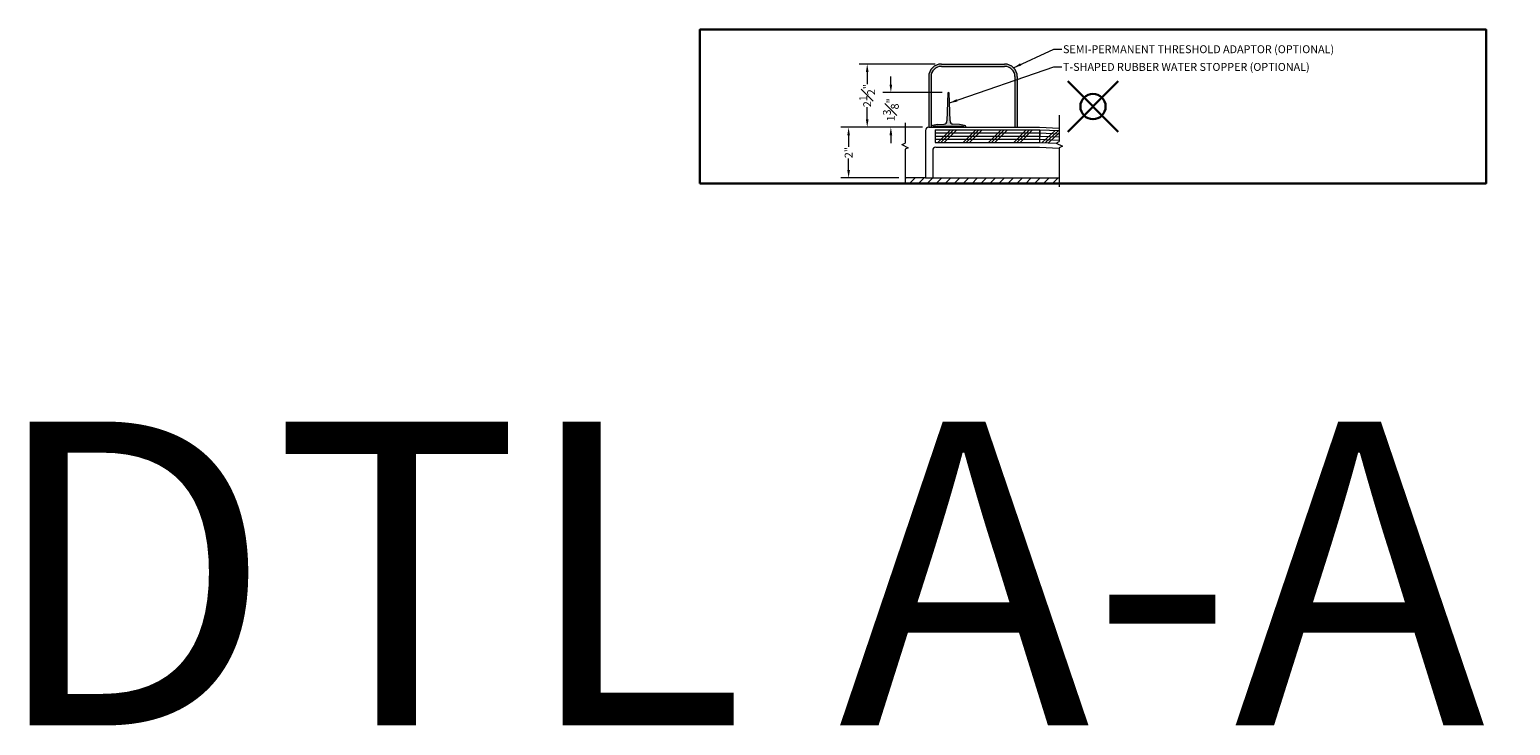
# Model space of a CAD drawing. Units: inches. Extents: x 2 to 891, y -14 to 291.
# Drawn here: x 480 to 539, y 122 to 149 of the extents above; entities that cross this region are included whole.
import ezdxf

# ---------------------------------------------------------------- set-up
doc = ezdxf.new("R2010")
doc.units = ezdxf.units.IN
doc.header["$LTSCALE"] = 0.375
doc.header["$MEASUREMENT"] = 0
doc.header["$PDMODE"] = 35
doc.header["$PDSIZE"] = -1.5
doc.layers.get('0').update_dxf_attribs({"lineweight": 13})
doc.layers.get('Defpoints').update_dxf_attribs({"lineweight": 13})
for name, color, linetype, lineweight in [('DIMENSION', 1, 'Continuous', 13), ('FILL1', 254, 'Continuous', 13), ('OBJECT', 7, 'Continuous', 13), ('PATT', 163, 'Continuous', 13), ('TEXT', 7, 'Continuous', 13)]:
    doc.layers.add(name, color=color, linetype=linetype, lineweight=lineweight)
doc.layers.add('VPORT', color=5, linetype='Continuous', lineweight=30, plot=False)
doc.styles.add('DIM-DTL', font='arial.ttf', dxfattribs={"height": 0.3125})
doc.styles.get("Standard").update_dxf_attribs({"font": 'arial.ttf', "height": 0.078125})
doc.dimstyles.new('THRESHOLD Dimension STD', dxfattribs={"dimscale": 0, "dimtxt": 0.3125, "dimasz": 0.3125, "dimexe": 0.3125, "dimexo": 0.25, "dimgap": 0.046875, "dimtad": 0, "dimtoh": 1, "dimdec": 6, "dimrnd": 0.015625, "dimzin": 12, "dimdsep": 46, "dimlunit": 5, "dimtxsty": 'DIM-DTL', "dimcen": 0.3125, "dimclrd": 256, "dimclre": 256, "dimclrt": 256, "dimadec": 0, "dimazin": 0, "dimtfac": 1, "dimtdec": 6, "dimtofl": 0, "dimtmove": 0, "dimatfit": 1, "dimfxl": 1, "dimfrac": 1, "dimtolj": 1, "dimtzin": 0, "dimlwd": -1, "dimlwe": -1, "dimarcsym": 0})

# ---------------------------------------------------------------- blocks, each defined once
blk = doc.blocks.new('BREAKLINE')
for p, q in [((-0.125, 0.0625), (0, 0.125)), ((-0.125, 0.0625), (0.125, -0.0625)), ((0.125, -0.0625), (0, -0.125))]:
    blk.add_line(p, q)
blk = doc.blocks.new('TAS 44-SIDE')
at = {"layer": 'FILL1'}
blk.add_hatch(color=256, dxfattribs=at).paths.add_polyline_path([(3, 2.5), (0.5, 2.5, 0.41421356), (0, 2), (0, 0), (0.09375, 0), (0.09375, 2, -0.41421356), (0.5, 2.40625), (3, 2.40625, -0.41421356), (3.40625, 2), (3.40625, 0), (3.5, 0), (3.5, 2, 0.41421356)])
for p, q in [((0.5, 2.5), (3, 2.5)), ((0.5, 2.40625), (3, 2.40625)), ((0, 2), (0, 0)), ((0.09375, 2), (0.09375, 0)), ((3.40625, 2), (3.40625, 0)), ((3.5, 2), (3.5, 0)), ((0, 0), (0.09375, 0)), ((3.40625, 0), (3.5, 0))]:
    blk.add_line(p, q)
for centre, radius, start, end in [((0.5, 2), 0.5, 90, 180), ((0.5, 2), 0.40625, 90, 180), ((3, 2), 0.5, 0, 90), ((3, 2), 0.40625, 0, 90)]:
    blk.add_arc(centre, radius, start, end)
blk = doc.blocks.new('*D85')
at = {"layer": 'Defpoints', "color": 0}
for p in [(514.011, 146.514), (516.29, 146.514), (515.508, 145.139)]:
    blk.add_point(p, dxfattribs=at)
at = {"layer": 'DIMENSION', "transparency": 16777216}
for p, q in [((514.011, 146.826), (514.011, 147.139)), ((516.04, 146.514), (513.699, 146.514)), ((515.258, 145.139), (513.699, 145.139)), ((514.011, 144.826), (514.011, 144.514))]:
    blk.add_line(p, q, dxfattribs=at)
for points in [[(513.959, 146.826), (514.063, 146.826), (514.011, 146.514)], [(513.959, 144.826), (514.063, 144.826), (514.011, 145.139)]]:
    blk.add_solid(points, dxfattribs=at)
at = {"layer": 'DIMENSION', "transparency": 16777216, "insert": (514.011, 145.826), "char_height": 0.3125, "attachment_point": 5, "rotation": 90, "style": 'DIM-DTL'}
blk.add_mtext('\\A1;1{\\H1.000000x;\\S3#8;}"', dxfattribs=at)
blk = doc.blocks.new('*D86')
at = {"layer": 'Defpoints', "color": 0}
for p in [(513.076, 147.639), (516.008, 147.639), (515.508, 145.139)]:
    blk.add_point(p, dxfattribs=at)
at = {"layer": 'DIMENSION', "transparency": 16777216}
for p, q in [((515.758, 147.639), (512.764, 147.639)), ((513.076, 147.326), (513.076, 146.842)), ((513.076, 145.451), (513.076, 145.936)), ((515.258, 145.139), (512.764, 145.139))]:
    blk.add_line(p, q, dxfattribs=at)
for points in [[(513.024, 147.326), (513.128, 147.326), (513.076, 147.639)], [(513.024, 145.451), (513.128, 145.451), (513.076, 145.139)]]:
    blk.add_solid(points, dxfattribs=at)
at = {"layer": 'DIMENSION', "transparency": 16777216, "insert": (513.076, 146.389), "char_height": 0.3125, "attachment_point": 5, "rotation": 90, "style": 'DIM-DTL'}
blk.add_mtext('\\A1;2{\\H1.000000x;\\S1#2;}"', dxfattribs=at)
blk = doc.blocks.new('*D89')
at = {"layer": 'Defpoints', "color": 0}
for p in [(515.508, 145.139), (512.341, 143.139), (514.574, 143.139)]:
    blk.add_point(p, dxfattribs=at)
at = {"layer": 'DIMENSION', "transparency": 16777216}
for p, q in [((515.258, 145.139), (512.029, 145.139)), ((512.341, 144.826), (512.341, 144.368)), ((512.341, 143.451), (512.341, 143.91)), ((514.324, 143.139), (512.029, 143.139))]:
    blk.add_line(p, q, dxfattribs=at)
for points in [[(512.289, 144.826), (512.393, 144.826), (512.341, 145.139)], [(512.289, 143.451), (512.393, 143.451), (512.341, 143.139)]]:
    blk.add_solid(points, dxfattribs=at)
at = {"layer": 'DIMENSION', "transparency": 16777216, "insert": (512.341, 144.139), "char_height": 0.3125, "attachment_point": 5, "rotation": 90, "style": 'DIM-DTL'}
blk.add_mtext('\\A1;2"', dxfattribs=at)
blk = doc.blocks.new('TWR-SIDE')
at = {"layer": 'FILL1'}
blk.add_hatch(color=256, dxfattribs=at).paths.add_polyline_path([(0.719, 1.344, 0.972348), (0.656, 1.344), (0.627, 0.249, -0.381117), (0.513, 0.128), (0.25, 0.11), (0.049, 0.072, 0.360229), (0, 0.013), (0, 0), (0.08, 0), (0.08, 0.015, -0.414214), (0.11, 0.045), (1.265, 0.045, -0.414214), (1.295, 0.015), (1.295, 0), (1.375, 0), (1.375, 0.013, 0.360229), (1.326, 0.072), (1.125, 0.11), (0.862, 0.128, -0.381117), (0.748, 0.249)])
at = {"layer": 'OBJECT'}
for p, q in [((0.656, 1.344), (0.627, 0.249)), ((0.748, 0.249), (0.719, 1.344)), ((0, 0.013), (0, 0)), ((0, 0), (0.08, 0)), ((0.25, 0.11), (0.049, 0.072)), ((0.08, 0), (0.08, 0.015)), ((0.11, 0.045), (1.265, 0.045)), ((0.25, 0.11), (0.513, 0.128)), ((1.125, 0.11), (0.862, 0.128)), ((1.326, 0.072), (1.125, 0.11)), ((1.295, 0.015), (1.295, 0)), ((1.295, 0), (1.375, 0)), ((1.375, 0), (1.375, 0.013))]:
    blk.add_line(p, q, dxfattribs=at)
for centre, radius, start, end in [((0.687, 1.343), 0.0317, 1.60647, 178.39353), ((0.06, 0.013), 0.06, 100.75797, 180), ((0.11, 0.015), 0.03, 90, 180), ((0.502, 0.252), 0.125, 275.04543, 358.49615), ((0.873, 0.252), 0.125, 181.50385, 264.95457), ((1.265, 0.015), 0.03, 0, 90), ((1.315, 0.013), 0.06, 0, 79.24203)]:
    blk.add_arc(centre, radius, start, end, dxfattribs=at)

msp = doc.modelspace()

# ---------------------------------------------------------------- hatches: boundary and pattern name
at = {"layer": 'PATT'}
h = msp.add_hatch(dxfattribs=at)
h.set_pattern_fill('ANSI31', color=256, scale=2, style=0)
h.set_pattern_definition([(45, (507.8965, 143.13899), (-0.1767767, 0.1767767), [])])
h.paths.add_polyline_path([(520.6710129, 143.1389874), (515.6647239, 143.1389874), (515.3834739, 143.1389874), (514.5740494, 143.1389874), (514.5740494, 142.8889874), (520.6710129, 142.8889874)])

# ---------------------------------------------------------------- linework, layer by layer
at = {"layer": 'OBJECT'}
for p, q in [((514.5740494, 145.3135093), (514.5740494, 144.5185705)), ((520.6710129, 145.6212265), (520.6710129, 144.5808707)), ((515.3834739, 145.0139874), (515.3834739, 143.1389874)), ((515.3834739, 144.8889874), (515.3834739, 143.1389874)), ((515.5084739, 145.1389874), (519.8834739, 145.1389874)), ((515.7584739, 145.0404874), (519.8834739, 145.0404874)), ((515.7584739, 145.0404874), (515.7584739, 144.5404874)), ((516.3834739, 145.1389874), (518.0838832, 145.1389874)), ((519.8834739, 145.1389874), (520.6710129, 145.1061733)), ((519.8834739, 145.0404874), (519.8834739, 144.5404874)), ((519.9042892, 145.040054), (519.8834739, 144.5404874)), ((519.9042892, 145.040054), (520.6710129, 145.0081071)), ((514.5740494, 144.2685705), (514.5740494, 142.9736316)), ((515.6647239, 144.2279874), (515.6647239, 143.1389874)), ((515.7584739, 144.5404874), (519.8834739, 144.5404874)), ((515.7897239, 144.3529874), (519.8834739, 144.3529874)), ((519.8834739, 144.5404874), (520.5579892, 144.5123826)), ((519.8834739, 144.3529874), (520.6710129, 144.3201733)), ((520.6710129, 144.3308707), (520.6710129, 142.7905149)), ((515.3834739, 143.1389874), (514.5740494, 143.1389874)), ((515.3834739, 143.1389874), (515.6647239, 143.1389874)), ((515.6647239, 143.1389874), (520.6710129, 143.1389874))]:
    msp.add_line(p, q, dxfattribs=at)
for centre in [(515.5084739, 145.0139874), (515.7897239, 144.2279874)]:
    msp.add_arc(centre, 0.125, 90, 180, dxfattribs=at)
at = {"layer": 'PATT'}
for p, q in [((515.7584739, 144.9154874), (519.8834739, 144.9154874)), ((515.7584739, 144.7904874), (519.8834739, 144.7904874)), ((515.7584739, 144.6654874), (519.8834739, 144.6654874)), ((515.8661148, 144.5404874), (516.3661148, 145.0404874)), ((515.9911148, 144.5404874), (516.4911148, 145.0404874)), ((516.1161148, 144.5404874), (516.6161148, 145.0404874)), ((516.8661148, 144.5404874), (517.3661148, 145.0404874)), ((516.9911148, 144.5404874), (517.4911148, 145.0404874)), ((517.1161148, 144.5404874), (517.6161148, 145.0404874)), ((517.8661148, 144.5404874), (518.3661148, 145.0404874)), ((517.9911148, 144.5404874), (518.4911148, 145.0404874)), ((518.1161148, 144.5404874), (518.6161148, 145.0404874)), ((518.8661148, 144.5404874), (519.3661148, 145.0404874)), ((518.9911148, 144.5404874), (519.4911148, 145.0404874)), ((519.1161148, 144.5404874), (519.6161148, 145.0404874)), ((519.8886777, 144.6653791), (520.6710129, 144.6327818)), ((519.8938815, 144.7902707), (520.6710129, 144.7578902)), ((519.8990854, 144.9151623), (520.6710129, 144.8829987)), ((519.9910215, 144.5360063), (520.5114033, 145.0147575)), ((520.1159131, 144.5308025), (520.6362949, 145.0095537)), ((520.2408047, 144.5255986), (520.6710129, 144.9213902))]:
    msp.add_line(p, q, dxfattribs=at)
at = {"layer": 'VPORT'}
msp.add_lwpolyline([(506.4624157, 142.9229228), (537.5408661, 142.9229228), (537.5408661, 148.9967517), (506.4624157, 148.9967517)], close=True, dxfattribs=at)
at = {"layer": 'VPORT', "color": 2}
msp.add_point((522.0016409, 145.9598373), dxfattribs=at)

# ---------------------------------------------------------------- block references
at = {"layer": 'FILL1'}
msp.add_blockref('TWR-SIDE', (515.6022238, 145.1389874), dxfattribs=at)
at = {"layer": 'OBJECT'}
for name, p in [('TAS 44-SIDE', (515.5084739, 145.1389874)), ('BREAKLINE', (514.5740494, 144.3935705)), ('BREAKLINE', (520.6710129, 144.4558707))]:
    msp.add_blockref(name, p, dxfattribs=at)

# ---------------------------------------------------------------- texts
at = {"layer": 'TEXT', "char_height": 0.3125, "attachment_point": 1, "style": 'DIM-DTL'}
for s, insert, width in [('\\A1;SEMI-PERMANENT THRESHOLD ADAPTOR (OPTIONAL)', (520.8152032, 148.3791598), 13.218365221), ('\\A1;T-SHAPED RUBBER WATER STOPPER (OPTIONAL)', (520.8152032, 147.6799874), 13.145230135)]:
    msp.add_mtext(s, dxfattribs=dict(at, insert=insert, width=width))
at = {"layer": 'VPORT'}
msp.add_text('DTL A-A  2ND', height=12, dxfattribs=at).set_placement((478.3106654, 121.5137083))

# ---------------------------------------------------------------- dimensions: what is measured, and where the dimension line sits
at = {"layer": 'DIMENSION'}
for base, p2, picture, middle in [((513.0761054, 147.6389874), (516.0084739, 147.6389874), '*D86', (513.0761054, 146.3889874)), ((514.0110396, 146.5139874), (516.2897238, 146.5139874), '*D85', (514.0110396, 145.8264874)), ((512.3411862, 143.1389874), (514.5740494, 143.1389874), '*D89', (512.3411862, 144.1389874))]:
    dim = msp.add_linear_dim(base=base, p1=(515.5084739, 145.1389874), p2=p2, angle=90, dimstyle='THRESHOLD Dimension STD', override={"dimscale": 1, "dimpost": '"'}, dxfattribs=at)
    dim.commit()
    dim.dimension.update_dxf_attribs({"geometry": picture, "text_midpoint": middle})

# ---------------------------------------------------------------- leaders
at = {"layer": 'TEXT', "annotation_type": 0, "has_hookline": 1, "hookline_direction": 0}
for points, text_width in [([(518.8620273, 147.4925408), (520.4558282, 148.2229098), (520.7683282, 148.2229098)], 11.583177), ([(516.3314324, 146.1003122), (520.4558282, 147.5237374), (520.7683282, 147.5237374)], 10.6467428)]:
    msp.add_leader(points, dimstyle='THRESHOLD Dimension STD', override={"dimscale": 1}, dxfattribs=dict(at, text_width=text_width))

doc.saveas('drawing.dxf')
